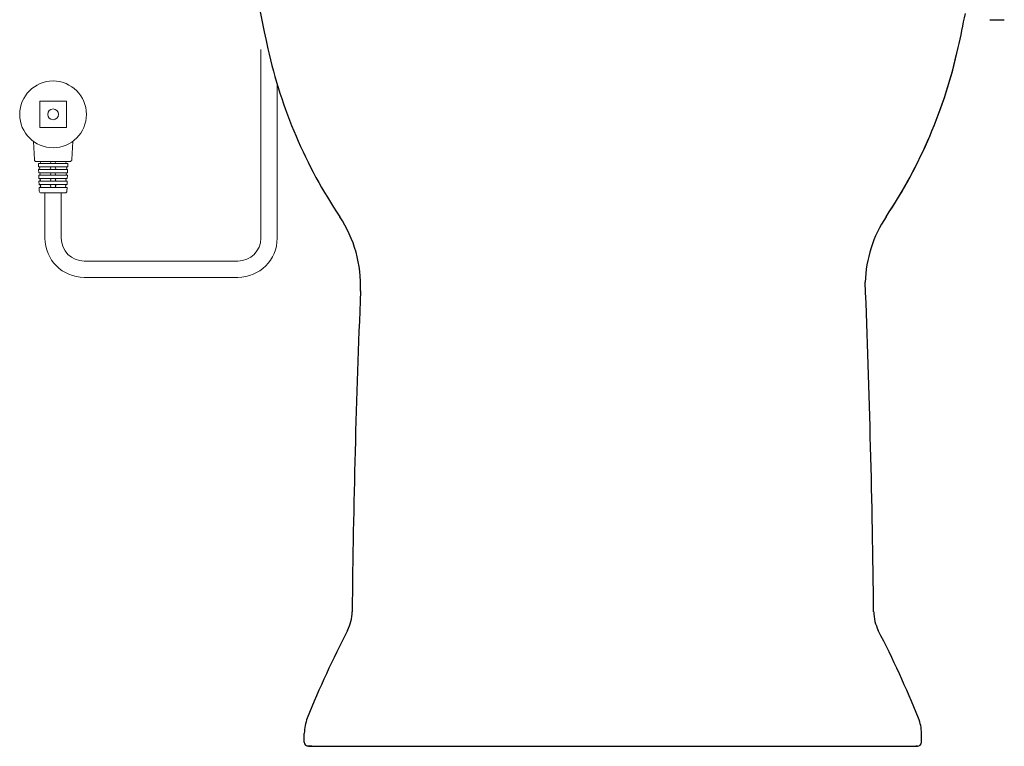
# Model space of a CAD drawing. Units: inches. Extents: x 112 to 225, y 3 to 64.
# Drawn here: x 169 to 187, y 4 to 18 of the extents above; entities that cross this region are included whole.
import ezdxf

# ---------------------------------------------------------------- set-up
doc = ezdxf.new("R2010")
doc.units = ezdxf.units.IN
doc.header["$MEASUREMENT"] = 0
doc.layers.add('Chinaware', color=255, linetype='Continuous')
doc.layers.add('Template Items', color=7, linetype='Continuous')

msp = doc.modelspace()

# ---------------------------------------------------------------- linework, layer by layer
at = {"layer": 'Chinaware', "color": 7, "linetype": 'Continuous'}
for p, q in [((187.044, 18.13), (187.32, 18.13)), ((174.048, 4.43), (174.048, 4.593)), ((185.75, 4.43), (185.75, 4.593)), ((174.19, 4.351), (174.111, 4.351)), ((174.126, 4.351), (185.671, 4.351)), ((185.671, 4.351), (185.64, 4.351))]:
    msp.add_line(p, q, dxfattribs=at)
for centre, radius, start, end in [((200.256, 23.577), 27.558, 187.1691, 192.5696), ((159.539, 23.554), 27.558, 347.524, 348.9006), ((182.58, 19.636), 9.449, 192.5696, 213.6991), ((177.217, 19.636), 9.449, 326.3009, 347.4304), ((177.221, 19.641), 9.449, 326.2709, 347.524), ((172.754, 13.083), 2.362, 357.6144, 33.6991), ((187.043, 13.083), 2.362, 146.2709, 178.3508), ((-38.668, 4.294), 223.526, 0.66858, 2.27104), ((371.788, 4.792), 196.844, 177.61445, 179.38573), ((174.168, 6.91), 0.787, 332.6821, 359.3857), ((185.63, 6.91), 0.787, 180.6143, 207.3179), ((192.356, -2.485), 19.684, 152.6821, 158.0027), ((167.441, -2.485), 19.684, 21.9973, 27.3179), ((174.835, 4.593), 0.787, 158.0027, 180), ((184.962, 4.593), 0.787, 0, 21.9973), ((174.126, 4.43), 0.0787, 180, 270), ((185.671, 4.43), 0.0787, 270, 0)]:
    msp.add_arc(centre, radius, start, end, dxfattribs=at)
at = {"layer": 'Template Items', "color": 7, "linetype": 'ByBlock', "lineweight": 20}
for p, q in [((173.225, 17.563), (173.225, 13.988)), ((173.534, 13.988), (173.534, 16.921))]:
    msp.add_line(p, q, dxfattribs=at)
at = {"layer": 'Template Items', "color": 0, "linetype": 'Continuous', "lineweight": 20}
for p, q in [((169.034, 16.587), (169.034, 16.084)), ((169.034, 16.587), (169.537, 16.587)), ((169.537, 16.587), (169.537, 16.084)), ((169.034, 16.084), (169.537, 16.084)), ((168.93, 15.477), (168.913, 15.823)), ((169.641, 15.477), (169.658, 15.823)), ((169.604, 15.441), (168.967, 15.441)), ((169.007, 15.4), (169.564, 15.4)), ((169.007, 15.4), (169.009, 15.337)), ((169.009, 15.337), (169.562, 15.337)), ((169.564, 15.4), (169.562, 15.337)), ((169.011, 15.292), (169.013, 15.229)), ((169.011, 15.292), (169.56, 15.292)), ((169.013, 15.229), (169.558, 15.229)), ((169.014, 15.18), (169.016, 15.117)), ((169.014, 15.18), (169.557, 15.18)), ((169.557, 15.18), (169.555, 15.117)), ((169.56, 15.292), (169.558, 15.229)), ((169.016, 15.117), (169.555, 15.117)), ((169.018, 15.065), (169.02, 15.002)), ((169.018, 15.065), (169.553, 15.065)), ((169.02, 15.002), (169.551, 15.002)), ((169.022, 14.946), (169.024, 14.881)), ((169.022, 14.946), (169.549, 14.946)), ((169.549, 14.946), (169.547, 14.881)), ((169.553, 15.065), (169.551, 15.002)), ((169.061, 14.845), (169.51, 14.845)), ((169.131, 14.845), (169.131, 13.988)), ((169.44, 14.845), (169.44, 13.988)), ((169.876, 13.552), (172.789, 13.552)), ((172.789, 13.242), (169.876, 13.242))]:
    msp.add_line(p, q, dxfattribs=at)
for radius in [0.633, 0.102]:
    msp.add_circle((169.285, 16.335), radius, dxfattribs=at)
for centre, radius, start, end in [((168.967, 15.478), 0.0373, 182.7921, 270), ((169.011, 15.315), 0.0224, 270, 90), ((169.026, 15.421), 0.0205, 270, 90), ((169.222, 15.315), 0.0224, 270, 90), ((169.224, 15.421), 0.0205, 270, 90), ((169.347, 15.421), 0.0205, 90, 270), ((169.349, 15.315), 0.0224, 90, 270), ((169.545, 15.421), 0.0205, 90, 270), ((169.56, 15.315), 0.0224, 90, 270), ((169.604, 15.478), 0.0373, 270, 357.2079), ((169.014, 15.205), 0.0242, 270, 90), ((169.22, 15.205), 0.0242, 270, 90), ((169.351, 15.205), 0.0242, 90, 270), ((169.557, 15.205), 0.0242, 90, 270), ((169.018, 15.091), 0.0261, 270, 90), ((169.022, 14.974), 0.0279, 270, 90), ((169.217, 14.974), 0.0279, 270, 90), ((169.218, 15.091), 0.0261, 270, 90), ((169.353, 15.091), 0.0261, 90, 270), ((169.354, 14.974), 0.0279, 90, 270), ((169.549, 14.974), 0.0279, 90, 270), ((169.553, 15.091), 0.0261, 90, 270), ((169.061, 14.882), 0.0373, 181.7899, 270), ((169.51, 14.882), 0.0373, 270, 358.2101), ((169.876, 13.988), 0.745, 180, 270), ((169.876, 13.988), 0.436, 180, 270), ((172.789, 13.988), 0.745, 270, 0), ((172.789, 13.988), 0.436, 270, 0)]:
    msp.add_arc(centre, radius, start, end, dxfattribs=at)

doc.saveas('drawing.dxf')
